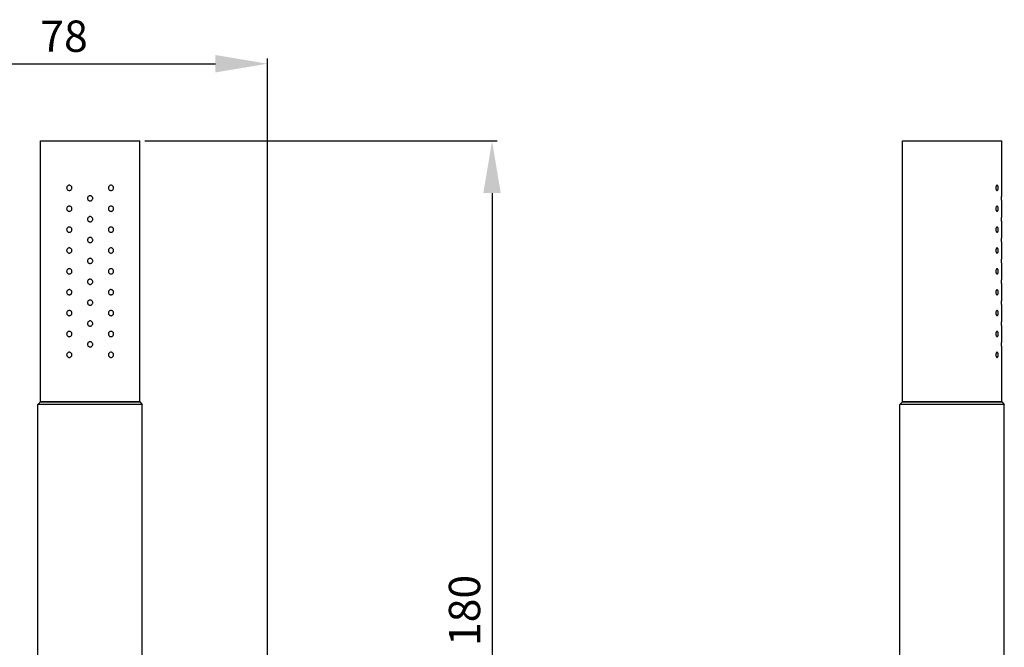
# Model space of a CAD drawing. Extents: x 198 to 558, y 608 to 1045.
# Drawn here: x 366 to 555, y 924 to 1045 of the extents above; entities that cross this region are included whole.
import ezdxf

# ---------------------------------------------------------------- set-up
doc = ezdxf.new("R2010")
doc.units = 0
doc.header["$LTSCALE"] = 10
doc.layers.get('0').update_dxf_attribs({"color": 2, "linetype": 'CONTINUOUS'})
doc.layers.get('Defpoints').update_dxf_attribs({"linetype": 'CONTINUOUS'})
doc.styles.add('J', font='simplex', dxfattribs={"width": 0.8})
doc.dimstyles.new('VOLA', dxfattribs={"dimtxt": 3.5, "dimasz": 2.5, "dimexe": 1, "dimexo": 1, "dimgap": 1.5, "dimtad": 1, "dimzin": 12, "dimdsep": 46, "dimtxsty": 'J', "dimcen": 2, "dimclrd": 1, "dimclre": 1, "dimclrt": 3, "dimadec": 0, "dimazin": 3, "dimtp": 0.1, "dimtm": 0.1, "dimtfac": 0.71, "dimtmove": 0, "dimatfit": 3, "dimfxl": 0, "dimtzin": 0, "dimlwd": -1, "dimlwe": -1, "dimarcsym": 0})

# ---------------------------------------------------------------- blocks, each defined once
blk = doc.blocks.new('*D2')
at = {"color": 1}
for p, q in [((335.36, 865.02), (335.36, 1037.32)), ((345.36, 1036.32), (403.36, 1036.32)), ((413.36, 865.02), (413.36, 1037.32))]:
    blk.add_line(p, q, dxfattribs=at)
for points in [[(345.36, 1037.99), (345.36, 1034.65), (335.36, 1036.32)], [(403.36, 1037.99), (403.36, 1034.65), (413.36, 1036.32)]]:
    blk.add_solid(points, dxfattribs=at)
at = {"layer": 'Defpoints', "color": 0}
for p in [(413.36, 1036.32), (335.36, 864.02), (413.36, 864.02)]:
    blk.add_point(p, dxfattribs=at)
at = {"color": 3, "insert": (374.36, 1040.82), "char_height": 6, "attachment_point": 5, "style": 'J'}
blk.add_mtext('78', dxfattribs=at)
blk = doc.blocks.new('*D3')
at = {"color": 1}
for p, q in [((389.86, 1021.52), (457.39, 1021.52)), ((456.39, 1011.52), (456.39, 851.52)), ((380.36, 841.52), (457.39, 841.52))]:
    blk.add_line(p, q, dxfattribs=at)
for points in [[(454.72, 1011.52), (458.05, 1011.52), (456.39, 1021.52)], [(454.72, 851.52), (458.05, 851.52), (456.39, 841.52)]]:
    blk.add_solid(points, dxfattribs=at)
at = {"layer": 'Defpoints', "color": 0}
for p in [(388.86, 1021.52), (379.36, 841.52), (456.39, 841.52)]:
    blk.add_point(p, dxfattribs=at)
at = {"color": 3, "insert": (451.89, 931.52), "char_height": 6, "attachment_point": 5, "rotation": 90, "style": 'J'}
blk.add_mtext('180', dxfattribs=at)

msp = doc.modelspace()

# ---------------------------------------------------------------- linework, layer by layer
for p, q in [((369.86, 1021.518), (388.86, 1021.518)), ((369.86, 971.518), (369.86, 1021.518)), ((388.86, 971.518), (388.86, 1021.518)), ((535.066, 1021.518), (544.566, 1021.518)), ((535.066, 971.518), (535.066, 1021.518)), ((544.566, 1021.518), (554.066, 1021.518)), ((554.066, 1011.018), (554.066, 1021.518)), ((554.066, 1007.018), (554.066, 1010.018)), ((554.066, 1003.018), (554.066, 1006.018)), ((554.066, 999.018), (554.066, 1002.018)), ((554.066, 995.018), (554.066, 998.018)), ((554.066, 991.018), (554.066, 994.018)), ((554.066, 987.018), (554.066, 990.018)), ((554.066, 983.018), (554.066, 986.018)), ((554.066, 971.518), (554.066, 982.018)), ((369.86, 971.518), (369.36, 971.018)), ((389.36, 971.018), (369.36, 971.018)), ((369.36, 851.518), (369.36, 971.018)), ((369.86, 971.518), (388.86, 971.518)), ((388.86, 971.518), (369.86, 971.518)), ((388.86, 971.518), (389.36, 971.018)), ((389.36, 851.518), (389.36, 971.018)), ((535.066, 971.518), (534.566, 971.018)), ((544.566, 971.018), (534.566, 971.018)), ((534.566, 911.518), (534.566, 971.018)), ((535.066, 971.518), (544.566, 971.518)), ((544.566, 971.518), (535.066, 971.518)), ((544.566, 971.518), (554.066, 971.518)), ((554.066, 971.518), (544.566, 971.518)), ((554.566, 971.018), (544.566, 971.018)), ((554.066, 971.518), (554.566, 971.018)), ((554.566, 851.518), (554.566, 971.018))]:
    msp.add_line(p, q)
for points, knots in [([(375.86, 1012.518), (375.86, 1012.456), (375.848, 1012.39), (375.798, 1012.269), (375.761, 1012.214), (375.673, 1012.123), (375.615, 1012.083), (375.49, 1012.031), (375.422, 1012.018), (375.296, 1012.018), (375.228, 1012.031), (375.102, 1012.084), (375.045, 1012.125), (374.958, 1012.215), (374.921, 1012.269), (374.872, 1012.39), (374.86, 1012.456), (374.86, 1012.581), (374.872, 1012.647), (374.921, 1012.767), (374.958, 1012.822), (375.045, 1012.912), (375.102, 1012.952), (375.228, 1013.006), (375.296, 1013.018), (375.422, 1013.018), (375.49, 1013.006), (375.615, 1012.954), (375.673, 1012.914), (375.761, 1012.823), (375.798, 1012.768), (375.848, 1012.647), (375.86, 1012.581), (375.86, 1012.518)], [0, 0, 0, 0, 0.187258, 0.187258, 0.374516, 0.374516, 0.581186, 0.581186, 0.787856, 0.787856, 0.9989559, 0.9989559, 1.2100558, 1.2100558, 1.3978607, 1.3978607, 1.5856655, 1.5856655, 1.7734703, 1.7734703, 1.9612752, 1.9612752, 2.1723751, 2.1723751, 2.383475, 2.383475, 2.590145, 2.590145, 2.796815, 2.796815, 2.984073, 2.984073, 3.171331, 3.171331, 3.171331, 3.171331]), ([(383.86, 1012.518), (383.86, 1012.456), (383.847, 1012.39), (383.798, 1012.269), (383.762, 1012.215), (383.675, 1012.125), (383.618, 1012.084), (383.492, 1012.031), (383.424, 1012.018), (383.297, 1012.018), (383.23, 1012.031), (383.105, 1012.083), (383.047, 1012.123), (382.959, 1012.214), (382.922, 1012.269), (382.872, 1012.39), (382.86, 1012.456), (382.86, 1012.581), (382.872, 1012.647), (382.922, 1012.768), (382.959, 1012.823), (383.047, 1012.914), (383.105, 1012.954), (383.23, 1013.006), (383.297, 1013.018), (383.424, 1013.018), (383.492, 1013.006), (383.618, 1012.952), (383.675, 1012.912), (383.762, 1012.822), (383.798, 1012.767), (383.847, 1012.647), (383.86, 1012.581), (383.86, 1012.518)], [0, 0, 0, 0, 0.1878048, 0.1878048, 0.3756097, 0.3756097, 0.5867096, 0.5867096, 0.7978095, 0.7978095, 1.0044795, 1.0044795, 1.2111495, 1.2111495, 1.3984075, 1.3984075, 1.5856655, 1.5856655, 1.7729235, 1.7729235, 1.9601815, 1.9601815, 2.1668515, 2.1668515, 2.3735216, 2.3735216, 2.5846215, 2.5846215, 2.7957214, 2.7957214, 2.9835262, 2.9835262, 3.171331, 3.171331, 3.171331, 3.171331]), ([(553.398, 1012.518), (553.398, 1012.456), (553.393, 1012.39), (553.373, 1012.269), (553.358, 1012.214), (553.322, 1012.123), (553.297, 1012.083), (553.242, 1012.031), (553.212, 1012.018), (553.153, 1012.018), (553.121, 1012.031), (553.059, 1012.084), (553.029, 1012.125), (552.985, 1012.215), (552.965, 1012.269), (552.939, 1012.39), (552.932, 1012.456), (552.932, 1012.581), (552.939, 1012.647), (552.965, 1012.767), (552.985, 1012.822), (553.029, 1012.912), (553.059, 1012.952), (553.121, 1013.006), (553.153, 1013.018), (553.212, 1013.018), (553.242, 1013.006), (553.297, 1012.954), (553.322, 1012.914), (553.358, 1012.823), (553.373, 1012.768), (553.393, 1012.647), (553.398, 1012.581), (553.398, 1012.518)], [0, 0, 0, 0, 0.187258, 0.187258, 0.374516, 0.374516, 0.581186, 0.581186, 0.787856, 0.787856, 0.9989559, 0.9989559, 1.2100558, 1.2100558, 1.3978607, 1.3978607, 1.5856655, 1.5856655, 1.7734703, 1.7734703, 1.9612752, 1.9612752, 2.1723751, 2.1723751, 2.383475, 2.383475, 2.590145, 2.590145, 2.796815, 2.796815, 2.984073, 2.984073, 3.171331, 3.171331, 3.171331, 3.171331]), ([(379.86, 1010.518), (379.86, 1010.456), (379.847, 1010.389), (379.796, 1010.265), (379.758, 1010.209), (379.669, 1010.12), (379.613, 1010.082), (379.49, 1010.031), (379.423, 1010.018), (379.297, 1010.018), (379.23, 1010.031), (379.107, 1010.082), (379.051, 1010.12), (378.962, 1010.209), (378.924, 1010.265), (378.872, 1010.389), (378.86, 1010.456), (378.86, 1010.581), (378.872, 1010.648), (378.924, 1010.771), (378.962, 1010.828), (379.051, 1010.916), (379.107, 1010.955), (379.23, 1011.006), (379.297, 1011.018), (379.423, 1011.018), (379.49, 1011.006), (379.613, 1010.955), (379.669, 1010.916), (379.758, 1010.828), (379.796, 1010.771), (379.847, 1010.648), (379.86, 1010.581), (379.86, 1010.518)], [0, 0, 0, 0, 0.1883807, 0.1883807, 0.3767614, 0.3767614, 0.5651421, 0.5651421, 0.7535227, 0.7535227, 0.9419034, 0.9419034, 1.130284, 1.130284, 1.3186647, 1.3186647, 1.5070455, 1.5070455, 1.6954262, 1.6954262, 1.8838069, 1.8838069, 2.0721875, 2.0721875, 2.2605682, 2.2605682, 2.4489488, 2.4489488, 2.6373295, 2.6373295, 2.8257102, 2.8257102, 3.0140909, 3.0140909, 3.0140909, 3.0140909]), ([(554.066, 1010.018), (554.066, 1010.018), (554.065, 1010.031), (554.063, 1010.082), (554.061, 1010.12), (554.058, 1010.209), (554.056, 1010.265), (554.053, 1010.389), (554.053, 1010.456), (554.053, 1010.581), (554.053, 1010.648), (554.056, 1010.771), (554.058, 1010.828), (554.061, 1010.916), (554.063, 1010.955), (554.065, 1011.006), (554.066, 1011.018), (554.066, 1011.018)], [0.7535227, 0.7535227, 0.7535227, 0.7535227, 0.9419034, 0.9419034, 1.130284, 1.130284, 1.3186647, 1.3186647, 1.5070455, 1.5070455, 1.6954262, 1.6954262, 1.8838069, 1.8838069, 2.0721875, 2.0721875, 2.2605682, 2.2605682, 2.2605682, 2.2605682]), ([(375.86, 1008.518), (375.86, 1008.456), (375.848, 1008.39), (375.798, 1008.269), (375.761, 1008.214), (375.673, 1008.123), (375.615, 1008.083), (375.49, 1008.031), (375.422, 1008.018), (375.296, 1008.018), (375.228, 1008.031), (375.102, 1008.084), (375.045, 1008.125), (374.958, 1008.215), (374.921, 1008.269), (374.872, 1008.39), (374.86, 1008.456), (374.86, 1008.581), (374.872, 1008.647), (374.921, 1008.767), (374.958, 1008.822), (375.045, 1008.912), (375.102, 1008.952), (375.228, 1009.006), (375.296, 1009.018), (375.422, 1009.018), (375.49, 1009.006), (375.615, 1008.954), (375.673, 1008.914), (375.761, 1008.823), (375.798, 1008.768), (375.848, 1008.647), (375.86, 1008.581), (375.86, 1008.518)], [0, 0, 0, 0, 0.187258, 0.187258, 0.374516, 0.374516, 0.581186, 0.581186, 0.787856, 0.787856, 0.9989559, 0.9989559, 1.2100558, 1.2100558, 1.3978607, 1.3978607, 1.5856655, 1.5856655, 1.7734703, 1.7734703, 1.9612752, 1.9612752, 2.1723751, 2.1723751, 2.383475, 2.383475, 2.590145, 2.590145, 2.796815, 2.796815, 2.984073, 2.984073, 3.171331, 3.171331, 3.171331, 3.171331]), ([(383.86, 1008.518), (383.86, 1008.456), (383.847, 1008.39), (383.798, 1008.269), (383.762, 1008.215), (383.675, 1008.125), (383.618, 1008.084), (383.492, 1008.031), (383.424, 1008.018), (383.297, 1008.018), (383.23, 1008.031), (383.105, 1008.083), (383.047, 1008.123), (382.959, 1008.214), (382.922, 1008.269), (382.872, 1008.39), (382.86, 1008.456), (382.86, 1008.581), (382.872, 1008.647), (382.922, 1008.768), (382.959, 1008.823), (383.047, 1008.914), (383.105, 1008.954), (383.23, 1009.006), (383.297, 1009.018), (383.424, 1009.018), (383.492, 1009.006), (383.618, 1008.952), (383.675, 1008.912), (383.762, 1008.822), (383.798, 1008.767), (383.847, 1008.647), (383.86, 1008.581), (383.86, 1008.518)], [0, 0, 0, 0, 0.1878048, 0.1878048, 0.3756097, 0.3756097, 0.5867096, 0.5867096, 0.7978095, 0.7978095, 1.0044795, 1.0044795, 1.2111495, 1.2111495, 1.3984075, 1.3984075, 1.5856655, 1.5856655, 1.7729235, 1.7729235, 1.9601815, 1.9601815, 2.1668515, 2.1668515, 2.3735216, 2.3735216, 2.5846215, 2.5846215, 2.7957214, 2.7957214, 2.9835262, 2.9835262, 3.171331, 3.171331, 3.171331, 3.171331]), ([(553.398, 1008.518), (553.398, 1008.456), (553.393, 1008.39), (553.373, 1008.269), (553.358, 1008.214), (553.322, 1008.123), (553.297, 1008.083), (553.242, 1008.031), (553.212, 1008.018), (553.153, 1008.018), (553.121, 1008.031), (553.059, 1008.084), (553.029, 1008.125), (552.985, 1008.215), (552.965, 1008.269), (552.939, 1008.39), (552.932, 1008.456), (552.932, 1008.581), (552.939, 1008.647), (552.965, 1008.767), (552.985, 1008.822), (553.029, 1008.912), (553.059, 1008.952), (553.121, 1009.006), (553.153, 1009.018), (553.212, 1009.018), (553.242, 1009.006), (553.297, 1008.954), (553.322, 1008.914), (553.358, 1008.823), (553.373, 1008.768), (553.393, 1008.647), (553.398, 1008.581), (553.398, 1008.518)], [0, 0, 0, 0, 0.187258, 0.187258, 0.374516, 0.374516, 0.581186, 0.581186, 0.787856, 0.787856, 0.9989559, 0.9989559, 1.2100558, 1.2100558, 1.3978607, 1.3978607, 1.5856655, 1.5856655, 1.7734703, 1.7734703, 1.9612752, 1.9612752, 2.1723751, 2.1723751, 2.383475, 2.383475, 2.590145, 2.590145, 2.796815, 2.796815, 2.984073, 2.984073, 3.171331, 3.171331, 3.171331, 3.171331]), ([(379.86, 1006.518), (379.86, 1006.456), (379.847, 1006.389), (379.796, 1006.265), (379.758, 1006.209), (379.669, 1006.12), (379.613, 1006.082), (379.49, 1006.031), (379.423, 1006.018), (379.297, 1006.018), (379.23, 1006.031), (379.107, 1006.082), (379.051, 1006.12), (378.962, 1006.209), (378.924, 1006.265), (378.872, 1006.389), (378.86, 1006.456), (378.86, 1006.581), (378.872, 1006.648), (378.924, 1006.771), (378.962, 1006.828), (379.051, 1006.916), (379.107, 1006.955), (379.23, 1007.006), (379.297, 1007.018), (379.423, 1007.018), (379.49, 1007.006), (379.613, 1006.955), (379.669, 1006.916), (379.758, 1006.828), (379.796, 1006.771), (379.847, 1006.648), (379.86, 1006.581), (379.86, 1006.518)], [0, 0, 0, 0, 0.1883807, 0.1883807, 0.3767614, 0.3767614, 0.5651421, 0.5651421, 0.7535227, 0.7535227, 0.9419034, 0.9419034, 1.130284, 1.130284, 1.3186647, 1.3186647, 1.5070455, 1.5070455, 1.6954262, 1.6954262, 1.8838069, 1.8838069, 2.0721875, 2.0721875, 2.2605682, 2.2605682, 2.4489488, 2.4489488, 2.6373295, 2.6373295, 2.8257102, 2.8257102, 3.0140909, 3.0140909, 3.0140909, 3.0140909]), ([(554.066, 1006.018), (554.066, 1006.018), (554.065, 1006.031), (554.063, 1006.082), (554.061, 1006.12), (554.058, 1006.209), (554.056, 1006.265), (554.053, 1006.389), (554.053, 1006.456), (554.053, 1006.581), (554.053, 1006.648), (554.056, 1006.771), (554.058, 1006.828), (554.061, 1006.916), (554.063, 1006.955), (554.065, 1007.006), (554.066, 1007.018), (554.066, 1007.018)], [0.7535227, 0.7535227, 0.7535227, 0.7535227, 0.9419034, 0.9419034, 1.130284, 1.130284, 1.3186647, 1.3186647, 1.5070455, 1.5070455, 1.6954262, 1.6954262, 1.8838069, 1.8838069, 2.0721875, 2.0721875, 2.2605682, 2.2605682, 2.2605682, 2.2605682]), ([(375.86, 1004.518), (375.86, 1004.456), (375.848, 1004.39), (375.798, 1004.269), (375.761, 1004.214), (375.673, 1004.123), (375.615, 1004.083), (375.49, 1004.031), (375.422, 1004.018), (375.296, 1004.018), (375.228, 1004.031), (375.102, 1004.084), (375.045, 1004.125), (374.958, 1004.215), (374.921, 1004.269), (374.872, 1004.39), (374.86, 1004.456), (374.86, 1004.581), (374.872, 1004.647), (374.921, 1004.767), (374.958, 1004.822), (375.045, 1004.912), (375.102, 1004.952), (375.228, 1005.006), (375.296, 1005.018), (375.422, 1005.018), (375.49, 1005.006), (375.615, 1004.954), (375.673, 1004.914), (375.761, 1004.823), (375.798, 1004.768), (375.848, 1004.647), (375.86, 1004.581), (375.86, 1004.518)], [0, 0, 0, 0, 0.187258, 0.187258, 0.374516, 0.374516, 0.581186, 0.581186, 0.787856, 0.787856, 0.9989559, 0.9989559, 1.2100558, 1.2100558, 1.3978607, 1.3978607, 1.5856655, 1.5856655, 1.7734703, 1.7734703, 1.9612752, 1.9612752, 2.1723751, 2.1723751, 2.383475, 2.383475, 2.590145, 2.590145, 2.796815, 2.796815, 2.984073, 2.984073, 3.171331, 3.171331, 3.171331, 3.171331]), ([(383.86, 1004.518), (383.86, 1004.456), (383.847, 1004.39), (383.798, 1004.269), (383.762, 1004.215), (383.675, 1004.125), (383.618, 1004.084), (383.492, 1004.031), (383.424, 1004.018), (383.297, 1004.018), (383.23, 1004.031), (383.105, 1004.083), (383.047, 1004.123), (382.959, 1004.214), (382.922, 1004.269), (382.872, 1004.39), (382.86, 1004.456), (382.86, 1004.581), (382.872, 1004.647), (382.922, 1004.768), (382.959, 1004.823), (383.047, 1004.914), (383.105, 1004.954), (383.23, 1005.006), (383.297, 1005.018), (383.424, 1005.018), (383.492, 1005.006), (383.618, 1004.952), (383.675, 1004.912), (383.762, 1004.822), (383.798, 1004.767), (383.847, 1004.647), (383.86, 1004.581), (383.86, 1004.518)], [0, 0, 0, 0, 0.1878048, 0.1878048, 0.3756097, 0.3756097, 0.5867096, 0.5867096, 0.7978095, 0.7978095, 1.0044795, 1.0044795, 1.2111495, 1.2111495, 1.3984075, 1.3984075, 1.5856655, 1.5856655, 1.7729235, 1.7729235, 1.9601815, 1.9601815, 2.1668515, 2.1668515, 2.3735216, 2.3735216, 2.5846215, 2.5846215, 2.7957214, 2.7957214, 2.9835262, 2.9835262, 3.171331, 3.171331, 3.171331, 3.171331]), ([(553.398, 1004.518), (553.398, 1004.456), (553.393, 1004.39), (553.373, 1004.269), (553.358, 1004.214), (553.322, 1004.123), (553.297, 1004.083), (553.242, 1004.031), (553.212, 1004.018), (553.153, 1004.018), (553.121, 1004.031), (553.059, 1004.084), (553.029, 1004.125), (552.985, 1004.215), (552.965, 1004.269), (552.939, 1004.39), (552.932, 1004.456), (552.932, 1004.581), (552.939, 1004.647), (552.965, 1004.767), (552.985, 1004.822), (553.029, 1004.912), (553.059, 1004.952), (553.121, 1005.006), (553.153, 1005.018), (553.212, 1005.018), (553.242, 1005.006), (553.297, 1004.954), (553.322, 1004.914), (553.358, 1004.823), (553.373, 1004.768), (553.393, 1004.647), (553.398, 1004.581), (553.398, 1004.518)], [0, 0, 0, 0, 0.187258, 0.187258, 0.374516, 0.374516, 0.581186, 0.581186, 0.787856, 0.787856, 0.9989559, 0.9989559, 1.2100558, 1.2100558, 1.3978607, 1.3978607, 1.5856655, 1.5856655, 1.7734703, 1.7734703, 1.9612752, 1.9612752, 2.1723751, 2.1723751, 2.383475, 2.383475, 2.590145, 2.590145, 2.796815, 2.796815, 2.984073, 2.984073, 3.171331, 3.171331, 3.171331, 3.171331]), ([(379.86, 1002.518), (379.86, 1002.456), (379.847, 1002.389), (379.796, 1002.265), (379.758, 1002.209), (379.669, 1002.12), (379.613, 1002.082), (379.49, 1002.031), (379.423, 1002.018), (379.297, 1002.018), (379.23, 1002.031), (379.107, 1002.082), (379.051, 1002.12), (378.962, 1002.209), (378.924, 1002.265), (378.872, 1002.389), (378.86, 1002.456), (378.86, 1002.581), (378.872, 1002.648), (378.924, 1002.771), (378.962, 1002.828), (379.051, 1002.916), (379.107, 1002.955), (379.23, 1003.006), (379.297, 1003.018), (379.423, 1003.018), (379.49, 1003.006), (379.613, 1002.955), (379.669, 1002.916), (379.758, 1002.828), (379.796, 1002.771), (379.847, 1002.648), (379.86, 1002.581), (379.86, 1002.518)], [0, 0, 0, 0, 0.1883807, 0.1883807, 0.3767614, 0.3767614, 0.5651421, 0.5651421, 0.7535227, 0.7535227, 0.9419034, 0.9419034, 1.130284, 1.130284, 1.3186647, 1.3186647, 1.5070455, 1.5070455, 1.6954262, 1.6954262, 1.8838069, 1.8838069, 2.0721875, 2.0721875, 2.2605682, 2.2605682, 2.4489488, 2.4489488, 2.6373295, 2.6373295, 2.8257102, 2.8257102, 3.0140909, 3.0140909, 3.0140909, 3.0140909]), ([(554.066, 1002.018), (554.066, 1002.018), (554.065, 1002.031), (554.063, 1002.082), (554.061, 1002.12), (554.058, 1002.209), (554.056, 1002.265), (554.053, 1002.389), (554.053, 1002.456), (554.053, 1002.581), (554.053, 1002.648), (554.056, 1002.771), (554.058, 1002.828), (554.061, 1002.916), (554.063, 1002.955), (554.065, 1003.006), (554.066, 1003.018), (554.066, 1003.018)], [0.7535227, 0.7535227, 0.7535227, 0.7535227, 0.9419034, 0.9419034, 1.130284, 1.130284, 1.3186647, 1.3186647, 1.5070455, 1.5070455, 1.6954262, 1.6954262, 1.8838069, 1.8838069, 2.0721875, 2.0721875, 2.2605682, 2.2605682, 2.2605682, 2.2605682]), ([(375.86, 1000.518), (375.86, 1000.456), (375.848, 1000.39), (375.798, 1000.269), (375.761, 1000.214), (375.673, 1000.123), (375.615, 1000.083), (375.49, 1000.031), (375.422, 1000.018), (375.296, 1000.018), (375.228, 1000.031), (375.102, 1000.084), (375.045, 1000.125), (374.958, 1000.215), (374.921, 1000.269), (374.872, 1000.39), (374.86, 1000.456), (374.86, 1000.581), (374.872, 1000.647), (374.921, 1000.767), (374.958, 1000.822), (375.045, 1000.912), (375.102, 1000.952), (375.228, 1001.006), (375.296, 1001.018), (375.422, 1001.018), (375.49, 1001.006), (375.615, 1000.954), (375.673, 1000.914), (375.761, 1000.823), (375.798, 1000.768), (375.848, 1000.647), (375.86, 1000.581), (375.86, 1000.518)], [0, 0, 0, 0, 0.187258, 0.187258, 0.374516, 0.374516, 0.581186, 0.581186, 0.787856, 0.787856, 0.9989559, 0.9989559, 1.2100558, 1.2100558, 1.3978607, 1.3978607, 1.5856655, 1.5856655, 1.7734703, 1.7734703, 1.9612752, 1.9612752, 2.1723751, 2.1723751, 2.383475, 2.383475, 2.590145, 2.590145, 2.796815, 2.796815, 2.984073, 2.984073, 3.171331, 3.171331, 3.171331, 3.171331]), ([(383.86, 1000.518), (383.86, 1000.456), (383.847, 1000.39), (383.798, 1000.269), (383.762, 1000.215), (383.675, 1000.125), (383.618, 1000.084), (383.492, 1000.031), (383.424, 1000.018), (383.297, 1000.018), (383.23, 1000.031), (383.105, 1000.083), (383.047, 1000.123), (382.959, 1000.214), (382.922, 1000.269), (382.872, 1000.39), (382.86, 1000.456), (382.86, 1000.581), (382.872, 1000.647), (382.922, 1000.768), (382.959, 1000.823), (383.047, 1000.914), (383.105, 1000.954), (383.23, 1001.006), (383.297, 1001.018), (383.424, 1001.018), (383.492, 1001.006), (383.618, 1000.952), (383.675, 1000.912), (383.762, 1000.822), (383.798, 1000.767), (383.847, 1000.647), (383.86, 1000.581), (383.86, 1000.518)], [0, 0, 0, 0, 0.1878048, 0.1878048, 0.3756097, 0.3756097, 0.5867096, 0.5867096, 0.7978095, 0.7978095, 1.0044795, 1.0044795, 1.2111495, 1.2111495, 1.3984075, 1.3984075, 1.5856655, 1.5856655, 1.7729235, 1.7729235, 1.9601815, 1.9601815, 2.1668515, 2.1668515, 2.3735216, 2.3735216, 2.5846215, 2.5846215, 2.7957214, 2.7957214, 2.9835262, 2.9835262, 3.171331, 3.171331, 3.171331, 3.171331]), ([(553.398, 1000.518), (553.398, 1000.456), (553.393, 1000.39), (553.373, 1000.269), (553.358, 1000.214), (553.322, 1000.123), (553.297, 1000.083), (553.242, 1000.031), (553.212, 1000.018), (553.153, 1000.018), (553.121, 1000.031), (553.059, 1000.084), (553.029, 1000.125), (552.985, 1000.215), (552.965, 1000.269), (552.939, 1000.39), (552.932, 1000.456), (552.932, 1000.581), (552.939, 1000.647), (552.965, 1000.767), (552.985, 1000.822), (553.029, 1000.912), (553.059, 1000.952), (553.121, 1001.006), (553.153, 1001.018), (553.212, 1001.018), (553.242, 1001.006), (553.297, 1000.954), (553.322, 1000.914), (553.358, 1000.823), (553.373, 1000.768), (553.393, 1000.647), (553.398, 1000.581), (553.398, 1000.518)], [0, 0, 0, 0, 0.187258, 0.187258, 0.374516, 0.374516, 0.581186, 0.581186, 0.787856, 0.787856, 0.9989559, 0.9989559, 1.2100558, 1.2100558, 1.3978607, 1.3978607, 1.5856655, 1.5856655, 1.7734703, 1.7734703, 1.9612752, 1.9612752, 2.1723751, 2.1723751, 2.383475, 2.383475, 2.590145, 2.590145, 2.796815, 2.796815, 2.984073, 2.984073, 3.171331, 3.171331, 3.171331, 3.171331]), ([(379.86, 998.518), (379.86, 998.456), (379.847, 998.389), (379.796, 998.265), (379.758, 998.209), (379.669, 998.12), (379.613, 998.082), (379.49, 998.031), (379.423, 998.018), (379.297, 998.018), (379.23, 998.031), (379.107, 998.082), (379.051, 998.12), (378.962, 998.209), (378.924, 998.265), (378.872, 998.389), (378.86, 998.456), (378.86, 998.581), (378.872, 998.648), (378.924, 998.771), (378.962, 998.828), (379.051, 998.916), (379.107, 998.955), (379.23, 999.006), (379.297, 999.018), (379.423, 999.018), (379.49, 999.006), (379.613, 998.955), (379.669, 998.916), (379.758, 998.828), (379.796, 998.771), (379.847, 998.648), (379.86, 998.581), (379.86, 998.518)], [0, 0, 0, 0, 0.1883807, 0.1883807, 0.3767614, 0.3767614, 0.5651421, 0.5651421, 0.7535227, 0.7535227, 0.9419034, 0.9419034, 1.130284, 1.130284, 1.3186647, 1.3186647, 1.5070455, 1.5070455, 1.6954262, 1.6954262, 1.8838069, 1.8838069, 2.0721875, 2.0721875, 2.2605682, 2.2605682, 2.4489488, 2.4489488, 2.6373295, 2.6373295, 2.8257102, 2.8257102, 3.0140909, 3.0140909, 3.0140909, 3.0140909]), ([(554.066, 998.018), (554.066, 998.018), (554.065, 998.031), (554.063, 998.082), (554.061, 998.12), (554.058, 998.209), (554.056, 998.265), (554.053, 998.389), (554.053, 998.456), (554.053, 998.581), (554.053, 998.648), (554.056, 998.771), (554.058, 998.828), (554.061, 998.916), (554.063, 998.955), (554.065, 999.006), (554.066, 999.018), (554.066, 999.018)], [0.7535227, 0.7535227, 0.7535227, 0.7535227, 0.9419034, 0.9419034, 1.130284, 1.130284, 1.3186647, 1.3186647, 1.5070455, 1.5070455, 1.6954262, 1.6954262, 1.8838069, 1.8838069, 2.0721875, 2.0721875, 2.2605682, 2.2605682, 2.2605682, 2.2605682]), ([(375.86, 996.518), (375.86, 996.456), (375.848, 996.39), (375.798, 996.269), (375.761, 996.214), (375.673, 996.123), (375.615, 996.083), (375.49, 996.031), (375.422, 996.018), (375.296, 996.018), (375.228, 996.031), (375.102, 996.084), (375.045, 996.125), (374.958, 996.215), (374.921, 996.269), (374.872, 996.39), (374.86, 996.456), (374.86, 996.581), (374.872, 996.647), (374.921, 996.767), (374.958, 996.822), (375.045, 996.912), (375.102, 996.952), (375.228, 997.006), (375.296, 997.018), (375.422, 997.018), (375.49, 997.006), (375.615, 996.954), (375.673, 996.914), (375.761, 996.823), (375.798, 996.768), (375.848, 996.647), (375.86, 996.581), (375.86, 996.518)], [0, 0, 0, 0, 0.187258, 0.187258, 0.374516, 0.374516, 0.581186, 0.581186, 0.787856, 0.787856, 0.9989559, 0.9989559, 1.2100558, 1.2100558, 1.3978607, 1.3978607, 1.5856655, 1.5856655, 1.7734703, 1.7734703, 1.9612752, 1.9612752, 2.1723751, 2.1723751, 2.383475, 2.383475, 2.590145, 2.590145, 2.796815, 2.796815, 2.984073, 2.984073, 3.171331, 3.171331, 3.171331, 3.171331]), ([(383.86, 996.518), (383.86, 996.456), (383.847, 996.39), (383.798, 996.269), (383.762, 996.215), (383.675, 996.125), (383.618, 996.084), (383.492, 996.031), (383.424, 996.018), (383.297, 996.018), (383.23, 996.031), (383.105, 996.083), (383.047, 996.123), (382.959, 996.214), (382.922, 996.269), (382.872, 996.39), (382.86, 996.456), (382.86, 996.581), (382.872, 996.647), (382.922, 996.768), (382.959, 996.823), (383.047, 996.914), (383.105, 996.954), (383.23, 997.006), (383.297, 997.018), (383.424, 997.018), (383.492, 997.006), (383.618, 996.952), (383.675, 996.912), (383.762, 996.822), (383.798, 996.767), (383.847, 996.647), (383.86, 996.581), (383.86, 996.518)], [0, 0, 0, 0, 0.1878048, 0.1878048, 0.3756097, 0.3756097, 0.5867096, 0.5867096, 0.7978095, 0.7978095, 1.0044795, 1.0044795, 1.2111495, 1.2111495, 1.3984075, 1.3984075, 1.5856655, 1.5856655, 1.7729235, 1.7729235, 1.9601815, 1.9601815, 2.1668515, 2.1668515, 2.3735216, 2.3735216, 2.5846215, 2.5846215, 2.7957214, 2.7957214, 2.9835262, 2.9835262, 3.171331, 3.171331, 3.171331, 3.171331]), ([(553.398, 996.518), (553.398, 996.456), (553.393, 996.39), (553.373, 996.269), (553.358, 996.214), (553.322, 996.123), (553.297, 996.083), (553.242, 996.031), (553.212, 996.018), (553.153, 996.018), (553.121, 996.031), (553.059, 996.084), (553.029, 996.125), (552.985, 996.215), (552.965, 996.269), (552.939, 996.39), (552.932, 996.456), (552.932, 996.581), (552.939, 996.647), (552.965, 996.767), (552.985, 996.822), (553.029, 996.912), (553.059, 996.952), (553.121, 997.006), (553.153, 997.018), (553.212, 997.018), (553.242, 997.006), (553.297, 996.954), (553.322, 996.914), (553.358, 996.823), (553.373, 996.768), (553.393, 996.647), (553.398, 996.581), (553.398, 996.518)], [0, 0, 0, 0, 0.187258, 0.187258, 0.374516, 0.374516, 0.581186, 0.581186, 0.787856, 0.787856, 0.9989559, 0.9989559, 1.2100558, 1.2100558, 1.3978607, 1.3978607, 1.5856655, 1.5856655, 1.7734703, 1.7734703, 1.9612752, 1.9612752, 2.1723751, 2.1723751, 2.383475, 2.383475, 2.590145, 2.590145, 2.796815, 2.796815, 2.984073, 2.984073, 3.171331, 3.171331, 3.171331, 3.171331]), ([(379.86, 994.518), (379.86, 994.456), (379.847, 994.389), (379.796, 994.265), (379.758, 994.209), (379.669, 994.12), (379.613, 994.082), (379.49, 994.031), (379.423, 994.018), (379.297, 994.018), (379.23, 994.031), (379.107, 994.082), (379.051, 994.12), (378.962, 994.209), (378.924, 994.265), (378.872, 994.389), (378.86, 994.456), (378.86, 994.581), (378.872, 994.648), (378.924, 994.771), (378.962, 994.828), (379.051, 994.916), (379.107, 994.955), (379.23, 995.006), (379.297, 995.018), (379.423, 995.018), (379.49, 995.006), (379.613, 994.955), (379.669, 994.916), (379.758, 994.828), (379.796, 994.771), (379.847, 994.648), (379.86, 994.581), (379.86, 994.518)], [0, 0, 0, 0, 0.1883807, 0.1883807, 0.3767614, 0.3767614, 0.5651421, 0.5651421, 0.7535227, 0.7535227, 0.9419034, 0.9419034, 1.130284, 1.130284, 1.3186647, 1.3186647, 1.5070455, 1.5070455, 1.6954262, 1.6954262, 1.8838069, 1.8838069, 2.0721875, 2.0721875, 2.2605682, 2.2605682, 2.4489488, 2.4489488, 2.6373295, 2.6373295, 2.8257102, 2.8257102, 3.0140909, 3.0140909, 3.0140909, 3.0140909]), ([(554.066, 994.018), (554.066, 994.018), (554.065, 994.031), (554.063, 994.082), (554.061, 994.12), (554.058, 994.209), (554.056, 994.265), (554.053, 994.389), (554.053, 994.456), (554.053, 994.581), (554.053, 994.648), (554.056, 994.771), (554.058, 994.828), (554.061, 994.916), (554.063, 994.955), (554.065, 995.006), (554.066, 995.018), (554.066, 995.018)], [0.7535227, 0.7535227, 0.7535227, 0.7535227, 0.9419034, 0.9419034, 1.130284, 1.130284, 1.3186647, 1.3186647, 1.5070455, 1.5070455, 1.6954262, 1.6954262, 1.8838069, 1.8838069, 2.0721875, 2.0721875, 2.2605682, 2.2605682, 2.2605682, 2.2605682]), ([(375.86, 992.518), (375.86, 992.455), (375.847, 992.387), (375.795, 992.264), (375.757, 992.208), (375.668, 992.119), (375.611, 992.081), (375.487, 992.03), (375.421, 992.018), (375.298, 992.018), (375.232, 992.031), (375.109, 992.081), (375.052, 992.119), (374.964, 992.208), (374.925, 992.263), (374.873, 992.386), (374.86, 992.454), (374.86, 992.581), (374.872, 992.647), (374.921, 992.767), (374.958, 992.822), (375.045, 992.912), (375.102, 992.952), (375.228, 993.006), (375.296, 993.018), (375.422, 993.018), (375.49, 993.006), (375.615, 992.954), (375.673, 992.914), (375.761, 992.823), (375.798, 992.768), (375.848, 992.647), (375.86, 992.581), (375.86, 992.518)], [0, 0, 0, 0, 0.1915935, 0.1915935, 0.3831871, 0.3831871, 0.5855326, 0.5855326, 0.7878782, 0.7878782, 0.9931675, 0.9931675, 1.1984568, 1.1984568, 1.3921058, 1.3921058, 1.5857549, 1.5857549, 1.7735597, 1.7735597, 1.9613646, 1.9613646, 2.1724645, 2.1724645, 2.3835644, 2.3835644, 2.5902344, 2.5902344, 2.7969044, 2.7969044, 2.9841624, 2.9841624, 3.1714204, 3.1714204, 3.1714204, 3.1714204]), ([(383.86, 992.518), (383.86, 992.454), (383.847, 992.386), (383.795, 992.263), (383.756, 992.208), (383.668, 992.119), (383.611, 992.081), (383.488, 992.031), (383.422, 992.018), (383.299, 992.018), (383.233, 992.03), (383.109, 992.081), (383.052, 992.119), (382.963, 992.208), (382.925, 992.264), (382.873, 992.387), (382.86, 992.455), (382.86, 992.581), (382.872, 992.647), (382.922, 992.768), (382.959, 992.823), (383.047, 992.914), (383.105, 992.954), (383.23, 993.006), (383.297, 993.018), (383.424, 993.018), (383.492, 993.006), (383.618, 992.952), (383.675, 992.912), (383.762, 992.822), (383.798, 992.767), (383.847, 992.647), (383.86, 992.581), (383.86, 992.518)], [0, 0, 0, 0, 0.1936491, 0.1936491, 0.3872981, 0.3872981, 0.5925874, 0.5925874, 0.7978767, 0.7978767, 1.0002223, 1.0002223, 1.2025678, 1.2025678, 1.3941614, 1.3941614, 1.5857549, 1.5857549, 1.7730129, 1.7730129, 1.9602709, 1.9602709, 2.1669409, 2.1669409, 2.373611, 2.373611, 2.5847109, 2.5847109, 2.7958108, 2.7958108, 2.9836156, 2.9836156, 3.1714204, 3.1714204, 3.1714204, 3.1714204]), ([(553.398, 992.518), (553.398, 992.455), (553.393, 992.387), (553.372, 992.264), (553.356, 992.208), (553.319, 992.119), (553.295, 992.081), (553.241, 992.03), (553.211, 992.018), (553.154, 992.018), (553.122, 992.031), (553.062, 992.081), (553.033, 992.119), (552.988, 992.208), (552.967, 992.263), (552.94, 992.386), (552.932, 992.454), (552.932, 992.581), (552.939, 992.647), (552.965, 992.767), (552.985, 992.822), (553.029, 992.912), (553.059, 992.952), (553.121, 993.006), (553.153, 993.018), (553.212, 993.018), (553.242, 993.006), (553.297, 992.954), (553.322, 992.914), (553.358, 992.823), (553.373, 992.768), (553.393, 992.647), (553.398, 992.581), (553.398, 992.518)], [0, 0, 0, 0, 0.1915935, 0.1915935, 0.3831871, 0.3831871, 0.5855326, 0.5855326, 0.7878782, 0.7878782, 0.9931675, 0.9931675, 1.1984568, 1.1984568, 1.3921058, 1.3921058, 1.5857549, 1.5857549, 1.7735597, 1.7735597, 1.9613646, 1.9613646, 2.1724645, 2.1724645, 2.3835644, 2.3835644, 2.5902344, 2.5902344, 2.7969044, 2.7969044, 2.9841624, 2.9841624, 3.1714204, 3.1714204, 3.1714204, 3.1714204]), ([(379.86, 990.518), (379.86, 990.456), (379.847, 990.389), (379.796, 990.265), (379.758, 990.209), (379.669, 990.12), (379.613, 990.082), (379.49, 990.031), (379.423, 990.018), (379.297, 990.018), (379.23, 990.031), (379.107, 990.082), (379.051, 990.12), (378.962, 990.209), (378.924, 990.265), (378.872, 990.389), (378.86, 990.456), (378.86, 990.581), (378.872, 990.648), (378.924, 990.771), (378.962, 990.828), (379.051, 990.916), (379.107, 990.955), (379.23, 991.006), (379.297, 991.018), (379.423, 991.018), (379.49, 991.006), (379.613, 990.955), (379.669, 990.916), (379.758, 990.828), (379.796, 990.771), (379.847, 990.648), (379.86, 990.581), (379.86, 990.518)], [0, 0, 0, 0, 0.1883807, 0.1883807, 0.3767614, 0.3767614, 0.5651421, 0.5651421, 0.7535227, 0.7535227, 0.9419034, 0.9419034, 1.130284, 1.130284, 1.3186647, 1.3186647, 1.5070455, 1.5070455, 1.6954262, 1.6954262, 1.8838069, 1.8838069, 2.0721875, 2.0721875, 2.2605682, 2.2605682, 2.4489488, 2.4489488, 2.6373295, 2.6373295, 2.8257102, 2.8257102, 3.0140909, 3.0140909, 3.0140909, 3.0140909]), ([(554.066, 990.018), (554.066, 990.018), (554.065, 990.031), (554.063, 990.082), (554.061, 990.12), (554.058, 990.209), (554.056, 990.265), (554.053, 990.389), (554.053, 990.456), (554.053, 990.581), (554.053, 990.648), (554.056, 990.771), (554.058, 990.828), (554.061, 990.916), (554.063, 990.955), (554.065, 991.006), (554.066, 991.018), (554.066, 991.018)], [0.7535227, 0.7535227, 0.7535227, 0.7535227, 0.9419034, 0.9419034, 1.130284, 1.130284, 1.3186647, 1.3186647, 1.5070455, 1.5070455, 1.6954262, 1.6954262, 1.8838069, 1.8838069, 2.0721875, 2.0721875, 2.2605682, 2.2605682, 2.2605682, 2.2605682]), ([(375.86, 988.518), (375.86, 988.456), (375.848, 988.39), (375.798, 988.269), (375.761, 988.214), (375.673, 988.123), (375.615, 988.083), (375.49, 988.031), (375.422, 988.018), (375.296, 988.018), (375.228, 988.031), (375.102, 988.084), (375.045, 988.125), (374.958, 988.215), (374.921, 988.269), (374.872, 988.39), (374.86, 988.456), (374.86, 988.581), (374.872, 988.647), (374.921, 988.767), (374.958, 988.822), (375.045, 988.912), (375.102, 988.952), (375.228, 989.006), (375.296, 989.018), (375.422, 989.018), (375.49, 989.006), (375.615, 988.954), (375.673, 988.914), (375.761, 988.823), (375.798, 988.768), (375.848, 988.647), (375.86, 988.581), (375.86, 988.518)], [0, 0, 0, 0, 0.187258, 0.187258, 0.374516, 0.374516, 0.581186, 0.581186, 0.787856, 0.787856, 0.9989559, 0.9989559, 1.2100558, 1.2100558, 1.3978607, 1.3978607, 1.5856655, 1.5856655, 1.7734703, 1.7734703, 1.9612752, 1.9612752, 2.1723751, 2.1723751, 2.383475, 2.383475, 2.590145, 2.590145, 2.796815, 2.796815, 2.984073, 2.984073, 3.171331, 3.171331, 3.171331, 3.171331]), ([(383.86, 988.518), (383.86, 988.456), (383.847, 988.39), (383.798, 988.269), (383.762, 988.215), (383.675, 988.125), (383.618, 988.084), (383.492, 988.031), (383.424, 988.018), (383.297, 988.018), (383.23, 988.031), (383.105, 988.083), (383.047, 988.123), (382.959, 988.214), (382.922, 988.269), (382.872, 988.39), (382.86, 988.456), (382.86, 988.581), (382.872, 988.647), (382.922, 988.768), (382.959, 988.823), (383.047, 988.914), (383.105, 988.954), (383.23, 989.006), (383.297, 989.018), (383.424, 989.018), (383.492, 989.006), (383.618, 988.952), (383.675, 988.912), (383.762, 988.822), (383.798, 988.767), (383.847, 988.647), (383.86, 988.581), (383.86, 988.518)], [0, 0, 0, 0, 0.1878048, 0.1878048, 0.3756097, 0.3756097, 0.5867096, 0.5867096, 0.7978095, 0.7978095, 1.0044795, 1.0044795, 1.2111495, 1.2111495, 1.3984075, 1.3984075, 1.5856655, 1.5856655, 1.7729235, 1.7729235, 1.9601815, 1.9601815, 2.1668515, 2.1668515, 2.3735216, 2.3735216, 2.5846215, 2.5846215, 2.7957214, 2.7957214, 2.9835262, 2.9835262, 3.171331, 3.171331, 3.171331, 3.171331]), ([(553.398, 988.518), (553.398, 988.456), (553.393, 988.39), (553.373, 988.269), (553.358, 988.214), (553.322, 988.123), (553.297, 988.083), (553.242, 988.031), (553.212, 988.018), (553.153, 988.018), (553.121, 988.031), (553.059, 988.084), (553.029, 988.125), (552.985, 988.215), (552.965, 988.269), (552.939, 988.39), (552.932, 988.456), (552.932, 988.581), (552.939, 988.647), (552.965, 988.767), (552.985, 988.822), (553.029, 988.912), (553.059, 988.952), (553.121, 989.006), (553.153, 989.018), (553.212, 989.018), (553.242, 989.006), (553.297, 988.954), (553.322, 988.914), (553.358, 988.823), (553.373, 988.768), (553.393, 988.647), (553.398, 988.581), (553.398, 988.518)], [0, 0, 0, 0, 0.187258, 0.187258, 0.374516, 0.374516, 0.581186, 0.581186, 0.787856, 0.787856, 0.9989559, 0.9989559, 1.2100558, 1.2100558, 1.3978607, 1.3978607, 1.5856655, 1.5856655, 1.7734703, 1.7734703, 1.9612752, 1.9612752, 2.1723751, 2.1723751, 2.383475, 2.383475, 2.590145, 2.590145, 2.796815, 2.796815, 2.984073, 2.984073, 3.171331, 3.171331, 3.171331, 3.171331]), ([(379.86, 986.518), (379.86, 986.456), (379.847, 986.389), (379.796, 986.265), (379.758, 986.209), (379.669, 986.12), (379.613, 986.082), (379.49, 986.031), (379.423, 986.018), (379.297, 986.018), (379.23, 986.031), (379.107, 986.082), (379.051, 986.12), (378.962, 986.209), (378.924, 986.265), (378.872, 986.389), (378.86, 986.456), (378.86, 986.581), (378.872, 986.648), (378.924, 986.771), (378.962, 986.828), (379.051, 986.916), (379.107, 986.955), (379.23, 987.006), (379.297, 987.018), (379.423, 987.018), (379.49, 987.006), (379.613, 986.955), (379.669, 986.916), (379.758, 986.828), (379.796, 986.771), (379.847, 986.648), (379.86, 986.581), (379.86, 986.518)], [0, 0, 0, 0, 0.1883807, 0.1883807, 0.3767614, 0.3767614, 0.5651421, 0.5651421, 0.7535227, 0.7535227, 0.9419034, 0.9419034, 1.130284, 1.130284, 1.3186647, 1.3186647, 1.5070455, 1.5070455, 1.6954262, 1.6954262, 1.8838069, 1.8838069, 2.0721875, 2.0721875, 2.2605682, 2.2605682, 2.4489488, 2.4489488, 2.6373295, 2.6373295, 2.8257102, 2.8257102, 3.0140909, 3.0140909, 3.0140909, 3.0140909]), ([(554.066, 986.018), (554.066, 986.018), (554.065, 986.031), (554.063, 986.082), (554.061, 986.12), (554.058, 986.209), (554.056, 986.265), (554.053, 986.389), (554.053, 986.456), (554.053, 986.581), (554.053, 986.648), (554.056, 986.771), (554.058, 986.828), (554.061, 986.916), (554.063, 986.955), (554.065, 987.006), (554.066, 987.018), (554.066, 987.018)], [0.7535227, 0.7535227, 0.7535227, 0.7535227, 0.9419034, 0.9419034, 1.130284, 1.130284, 1.3186647, 1.3186647, 1.5070455, 1.5070455, 1.6954262, 1.6954262, 1.8838069, 1.8838069, 2.0721875, 2.0721875, 2.2605682, 2.2605682, 2.2605682, 2.2605682]), ([(375.86, 984.518), (375.86, 984.456), (375.848, 984.39), (375.798, 984.269), (375.761, 984.214), (375.673, 984.123), (375.615, 984.083), (375.49, 984.031), (375.422, 984.018), (375.296, 984.018), (375.228, 984.031), (375.102, 984.084), (375.045, 984.125), (374.958, 984.215), (374.921, 984.269), (374.872, 984.39), (374.86, 984.456), (374.86, 984.581), (374.872, 984.647), (374.921, 984.767), (374.958, 984.822), (375.045, 984.912), (375.102, 984.952), (375.228, 985.006), (375.296, 985.018), (375.422, 985.018), (375.49, 985.006), (375.615, 984.954), (375.673, 984.914), (375.761, 984.823), (375.798, 984.768), (375.848, 984.647), (375.86, 984.581), (375.86, 984.518)], [0, 0, 0, 0, 0.187258, 0.187258, 0.374516, 0.374516, 0.581186, 0.581186, 0.787856, 0.787856, 0.9989559, 0.9989559, 1.2100558, 1.2100558, 1.3978607, 1.3978607, 1.5856655, 1.5856655, 1.7734703, 1.7734703, 1.9612752, 1.9612752, 2.1723751, 2.1723751, 2.383475, 2.383475, 2.590145, 2.590145, 2.796815, 2.796815, 2.984073, 2.984073, 3.171331, 3.171331, 3.171331, 3.171331]), ([(383.86, 984.518), (383.86, 984.456), (383.847, 984.39), (383.798, 984.269), (383.762, 984.215), (383.675, 984.125), (383.618, 984.084), (383.492, 984.031), (383.424, 984.018), (383.297, 984.018), (383.23, 984.031), (383.105, 984.083), (383.047, 984.123), (382.959, 984.214), (382.922, 984.269), (382.872, 984.39), (382.86, 984.456), (382.86, 984.581), (382.872, 984.647), (382.922, 984.768), (382.959, 984.823), (383.047, 984.914), (383.105, 984.954), (383.23, 985.006), (383.297, 985.018), (383.424, 985.018), (383.492, 985.006), (383.618, 984.952), (383.675, 984.912), (383.762, 984.822), (383.798, 984.767), (383.847, 984.647), (383.86, 984.581), (383.86, 984.518)], [0, 0, 0, 0, 0.1878048, 0.1878048, 0.3756097, 0.3756097, 0.5867096, 0.5867096, 0.7978095, 0.7978095, 1.0044795, 1.0044795, 1.2111495, 1.2111495, 1.3984075, 1.3984075, 1.5856655, 1.5856655, 1.7729235, 1.7729235, 1.9601815, 1.9601815, 2.1668515, 2.1668515, 2.3735216, 2.3735216, 2.5846215, 2.5846215, 2.7957214, 2.7957214, 2.9835262, 2.9835262, 3.171331, 3.171331, 3.171331, 3.171331]), ([(553.398, 984.518), (553.398, 984.456), (553.393, 984.39), (553.373, 984.269), (553.358, 984.214), (553.322, 984.123), (553.297, 984.083), (553.242, 984.031), (553.212, 984.018), (553.153, 984.018), (553.121, 984.031), (553.059, 984.084), (553.029, 984.125), (552.985, 984.215), (552.965, 984.269), (552.939, 984.39), (552.932, 984.456), (552.932, 984.581), (552.939, 984.647), (552.965, 984.767), (552.985, 984.822), (553.029, 984.912), (553.059, 984.952), (553.121, 985.006), (553.153, 985.018), (553.212, 985.018), (553.242, 985.006), (553.297, 984.954), (553.322, 984.914), (553.358, 984.823), (553.373, 984.768), (553.393, 984.647), (553.398, 984.581), (553.398, 984.518)], [0, 0, 0, 0, 0.187258, 0.187258, 0.374516, 0.374516, 0.581186, 0.581186, 0.787856, 0.787856, 0.9989559, 0.9989559, 1.2100558, 1.2100558, 1.3978607, 1.3978607, 1.5856655, 1.5856655, 1.7734703, 1.7734703, 1.9612752, 1.9612752, 2.1723751, 2.1723751, 2.383475, 2.383475, 2.590145, 2.590145, 2.796815, 2.796815, 2.984073, 2.984073, 3.171331, 3.171331, 3.171331, 3.171331]), ([(379.86, 982.518), (379.86, 982.456), (379.847, 982.389), (379.796, 982.265), (379.758, 982.209), (379.669, 982.12), (379.613, 982.082), (379.49, 982.031), (379.423, 982.018), (379.297, 982.018), (379.23, 982.031), (379.107, 982.082), (379.051, 982.12), (378.962, 982.209), (378.924, 982.265), (378.872, 982.389), (378.86, 982.456), (378.86, 982.581), (378.872, 982.648), (378.924, 982.771), (378.962, 982.828), (379.051, 982.916), (379.107, 982.955), (379.23, 983.006), (379.297, 983.018), (379.423, 983.018), (379.49, 983.006), (379.613, 982.955), (379.669, 982.916), (379.758, 982.828), (379.796, 982.771), (379.847, 982.648), (379.86, 982.581), (379.86, 982.518)], [0, 0, 0, 0, 0.1883807, 0.1883807, 0.3767614, 0.3767614, 0.5651421, 0.5651421, 0.7535227, 0.7535227, 0.9419034, 0.9419034, 1.130284, 1.130284, 1.3186647, 1.3186647, 1.5070455, 1.5070455, 1.6954262, 1.6954262, 1.8838069, 1.8838069, 2.0721875, 2.0721875, 2.2605682, 2.2605682, 2.4489488, 2.4489488, 2.6373295, 2.6373295, 2.8257102, 2.8257102, 3.0140909, 3.0140909, 3.0140909, 3.0140909]), ([(554.066, 982.018), (554.066, 982.018), (554.065, 982.031), (554.063, 982.082), (554.061, 982.12), (554.058, 982.209), (554.056, 982.265), (554.053, 982.389), (554.053, 982.456), (554.053, 982.581), (554.053, 982.648), (554.056, 982.771), (554.058, 982.828), (554.061, 982.916), (554.063, 982.955), (554.065, 983.006), (554.066, 983.018), (554.066, 983.018)], [0.7535227, 0.7535227, 0.7535227, 0.7535227, 0.9419034, 0.9419034, 1.130284, 1.130284, 1.3186647, 1.3186647, 1.5070455, 1.5070455, 1.6954262, 1.6954262, 1.8838069, 1.8838069, 2.0721875, 2.0721875, 2.2605682, 2.2605682, 2.2605682, 2.2605682]), ([(375.86, 980.518), (375.86, 980.456), (375.848, 980.39), (375.798, 980.269), (375.761, 980.214), (375.673, 980.123), (375.615, 980.083), (375.49, 980.031), (375.422, 980.018), (375.296, 980.018), (375.228, 980.031), (375.102, 980.084), (375.045, 980.125), (374.958, 980.215), (374.921, 980.269), (374.872, 980.39), (374.86, 980.456), (374.86, 980.581), (374.872, 980.647), (374.921, 980.767), (374.958, 980.822), (375.045, 980.912), (375.102, 980.952), (375.228, 981.006), (375.296, 981.018), (375.422, 981.018), (375.49, 981.006), (375.615, 980.954), (375.673, 980.914), (375.761, 980.823), (375.798, 980.768), (375.848, 980.647), (375.86, 980.581), (375.86, 980.518)], [0, 0, 0, 0, 0.187258, 0.187258, 0.374516, 0.374516, 0.581186, 0.581186, 0.787856, 0.787856, 0.9989559, 0.9989559, 1.2100558, 1.2100558, 1.3978607, 1.3978607, 1.5856655, 1.5856655, 1.7734703, 1.7734703, 1.9612752, 1.9612752, 2.1723751, 2.1723751, 2.383475, 2.383475, 2.590145, 2.590145, 2.796815, 2.796815, 2.984073, 2.984073, 3.171331, 3.171331, 3.171331, 3.171331]), ([(383.86, 980.518), (383.86, 980.456), (383.847, 980.39), (383.798, 980.269), (383.762, 980.215), (383.675, 980.125), (383.618, 980.084), (383.492, 980.031), (383.424, 980.018), (383.297, 980.018), (383.23, 980.031), (383.105, 980.083), (383.047, 980.123), (382.959, 980.214), (382.922, 980.269), (382.872, 980.39), (382.86, 980.456), (382.86, 980.581), (382.872, 980.647), (382.922, 980.768), (382.959, 980.823), (383.047, 980.914), (383.105, 980.954), (383.23, 981.006), (383.297, 981.018), (383.424, 981.018), (383.492, 981.006), (383.618, 980.952), (383.675, 980.912), (383.762, 980.822), (383.798, 980.767), (383.847, 980.647), (383.86, 980.581), (383.86, 980.518)], [0, 0, 0, 0, 0.1878048, 0.1878048, 0.3756097, 0.3756097, 0.5867096, 0.5867096, 0.7978095, 0.7978095, 1.0044795, 1.0044795, 1.2111495, 1.2111495, 1.3984075, 1.3984075, 1.5856655, 1.5856655, 1.7729235, 1.7729235, 1.9601815, 1.9601815, 2.1668515, 2.1668515, 2.3735216, 2.3735216, 2.5846215, 2.5846215, 2.7957214, 2.7957214, 2.9835262, 2.9835262, 3.171331, 3.171331, 3.171331, 3.171331]), ([(553.398, 980.518), (553.398, 980.456), (553.393, 980.39), (553.373, 980.269), (553.358, 980.214), (553.322, 980.123), (553.297, 980.083), (553.242, 980.031), (553.212, 980.018), (553.153, 980.018), (553.121, 980.031), (553.059, 980.084), (553.029, 980.125), (552.985, 980.215), (552.965, 980.269), (552.939, 980.39), (552.932, 980.456), (552.932, 980.581), (552.939, 980.647), (552.965, 980.767), (552.985, 980.822), (553.029, 980.912), (553.059, 980.952), (553.121, 981.006), (553.153, 981.018), (553.212, 981.018), (553.242, 981.006), (553.297, 980.954), (553.322, 980.914), (553.358, 980.823), (553.373, 980.768), (553.393, 980.647), (553.398, 980.581), (553.398, 980.518)], [0, 0, 0, 0, 0.187258, 0.187258, 0.374516, 0.374516, 0.581186, 0.581186, 0.787856, 0.787856, 0.9989559, 0.9989559, 1.2100558, 1.2100558, 1.3978607, 1.3978607, 1.5856655, 1.5856655, 1.7734703, 1.7734703, 1.9612752, 1.9612752, 2.1723751, 2.1723751, 2.383475, 2.383475, 2.590145, 2.590145, 2.796815, 2.796815, 2.984073, 2.984073, 3.171331, 3.171331, 3.171331, 3.171331])]:
    msp.add_open_spline(points, degree=3, knots=knots)

# ---------------------------------------------------------------- dimensions: what is measured, and where the dimension line sits
dim = msp.add_linear_dim(base=(413.36, 1036.322), p1=(335.36, 864.018), p2=(413.36, 864.018), dimstyle='VOLA', override={"dimtxt": 6, "dimasz": 10, "dimpost": '<>'})
dim.commit()
dim.dimension.update_dxf_attribs({"geometry": '*D2', "text_midpoint": (374.36, 1040.822)})
dim = msp.add_linear_dim(base=(456.387, 841.518), p1=(388.86, 1021.518), p2=(379.36, 841.518), angle=90, dimstyle='VOLA', override={"dimtxt": 6, "dimasz": 10, "dimpost": '<>'})
dim.commit()
dim.dimension.update_dxf_attribs({"geometry": '*D3', "text_midpoint": (451.887, 931.518)})

doc.saveas('drawing.dxf')
